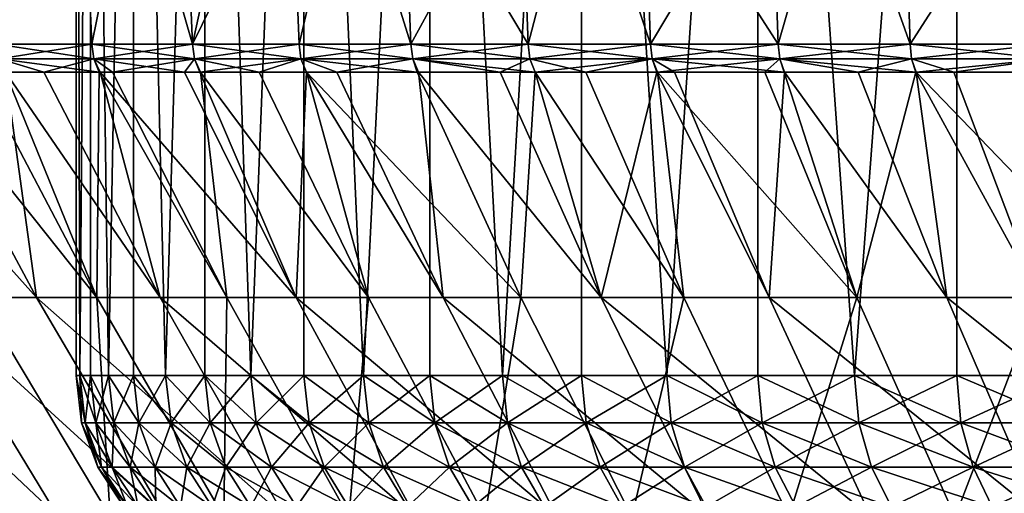
# Model space of a CAD drawing. Units: metres. Extents: x -0.059 to 0.059, y -0.089 to -0.037.
# Drawn here: x -0.017 to -0.012, y -0.068 to -0.066 of the extents above; entities that cross this region are included whole.
import ezdxf

# ---------------------------------------------------------------- set-up
doc = ezdxf.new("R2010")
doc.units = ezdxf.units.M
doc.layers.add('Object', color=9, linetype='CONTINUOUS')

msp = doc.modelspace()

# ---------------------------------------------------------------- linework, layer by layer
at = {"layer": 'Object'}
for points in [[(-0.0165, -0.061, 0.004), (-0.016482, -0.067636, 0.003238), (-0.01643, -0.061, 0.002478)], [(-0.01643, -0.061, 0.005522), (-0.016482, -0.067636, 0.004762), (-0.0165, -0.061, 0.004)], [(-0.0165, -0.061, 0.004), (-0.016482, -0.067636, 0.004762), (-0.0165, -0.067636, 0.004)], [(-0.0165, -0.061, 0.004), (-0.0165, -0.067636, 0.004), (-0.016482, -0.067636, 0.003238)], [(-0.01643, -0.061, 0.002478), (-0.016482, -0.067636, 0.003238), (-0.01643, -0.067636, 0.002478)], [(-0.01643, -0.061, 0.005522), (-0.01643, -0.067636, 0.005522), (-0.016482, -0.067636, 0.004762)], [(-0.01643, -0.061, 0.002478), (-0.016342, -0.067636, 0.00172), (-0.016219, -0.061, 0.000968)], [(-0.01643, -0.061, 0.002478), (-0.01643, -0.067636, 0.002478), (-0.016342, -0.067636, 0.00172)], [(-0.016219, -0.061, 0.007032), (-0.016342, -0.067636, 0.00628), (-0.01643, -0.061, 0.005522)], [(-0.01643, -0.061, 0.005522), (-0.016342, -0.067636, 0.00628), (-0.01643, -0.067636, 0.005522)], [(-0.016219, -0.061, 0.000968), (-0.016342, -0.067636, 0.00172), (-0.016219, -0.067636, 0.000968)], [(-0.016219, -0.061, 0.007032), (-0.016219, -0.067636, 0.007032), (-0.016342, -0.067636, 0.00628)], [(-0.016219, -0.061, 0.000968), (-0.016062, -0.067636, 0.000222), (-0.01587, -0.061, -0.000515)], [(-0.016219, -0.061, 0.000968), (-0.016219, -0.067636, 0.000968), (-0.016062, -0.067636, 0.000222)], [(-0.01587, -0.061, 0.008515), (-0.016062, -0.067636, 0.007778), (-0.016219, -0.061, 0.007032)], [(-0.016219, -0.061, 0.007032), (-0.016062, -0.067636, 0.007778), (-0.016219, -0.067636, 0.007032)], [(-0.01587, -0.061, -0.000515), (-0.016062, -0.067636, 0.000222), (-0.01587, -0.067636, -0.000515)], [(-0.01587, -0.061, 0.008515), (-0.01587, -0.067636, 0.008515), (-0.016062, -0.067636, 0.007778)], [(-0.01587, -0.061, -0.000515), (-0.015645, -0.067636, -0.001244), (-0.015386, -0.061, -0.00196)], [(-0.01587, -0.061, -0.000515), (-0.01587, -0.067636, -0.000515), (-0.015645, -0.067636, -0.001244)], [(-0.015386, -0.061, 0.00996), (-0.015645, -0.067636, 0.009244), (-0.01587, -0.061, 0.008515)], [(-0.01587, -0.061, 0.008515), (-0.015645, -0.067636, 0.009244), (-0.01587, -0.067636, 0.008515)], [(-0.015386, -0.061, -0.00196), (-0.015645, -0.067636, -0.001244), (-0.015386, -0.067636, -0.00196)], [(-0.015386, -0.061, 0.00996), (-0.015386, -0.067636, 0.00996), (-0.015645, -0.067636, 0.009244)], [(-0.015386, -0.061, -0.00196), (-0.015094, -0.067636, -0.002665), (-0.01477, -0.061, -0.003355)], [(-0.015386, -0.061, -0.00196), (-0.015386, -0.067636, -0.00196), (-0.015094, -0.067636, -0.002665)], [(-0.01477, -0.061, 0.011355), (-0.015094, -0.067636, 0.010665), (-0.015386, -0.061, 0.00996)], [(-0.015386, -0.061, 0.00996), (-0.015094, -0.067636, 0.010665), (-0.015386, -0.067636, 0.00996)], [(-0.01477, -0.061, -0.003355), (-0.015094, -0.067636, -0.002665), (-0.01477, -0.067636, -0.003355)], [(-0.01477, -0.061, 0.011355), (-0.01477, -0.067636, 0.011355), (-0.015094, -0.067636, 0.010665)], [(-0.01477, -0.061, -0.003355), (-0.014415, -0.067636, -0.004029), (-0.014029, -0.061, -0.004686)], [(-0.01477, -0.061, -0.003355), (-0.01477, -0.067636, -0.003355), (-0.014415, -0.067636, -0.004029)], [(-0.014029, -0.061, 0.012686), (-0.014415, -0.067636, 0.012029), (-0.01477, -0.061, 0.011355)], [(-0.01477, -0.061, 0.011355), (-0.014415, -0.067636, 0.012029), (-0.01477, -0.067636, 0.011355)], [(-0.014029, -0.061, -0.004686), (-0.014415, -0.067636, -0.004029), (-0.014029, -0.067636, -0.004686)], [(-0.014029, -0.061, 0.012686), (-0.014029, -0.067636, 0.012686), (-0.014415, -0.067636, 0.012029)], [(-0.014029, -0.061, -0.004686), (-0.013612, -0.067636, -0.005325), (-0.013167, -0.061, -0.005943)], [(-0.014029, -0.061, -0.004686), (-0.014029, -0.067636, -0.004686), (-0.013612, -0.067636, -0.005325)], [(-0.013167, -0.061, 0.013943), (-0.013612, -0.067636, 0.013325), (-0.014029, -0.061, 0.012686)], [(-0.014029, -0.061, 0.012686), (-0.013612, -0.067636, 0.013325), (-0.014029, -0.067636, 0.012686)], [(-0.013167, -0.061, -0.005943), (-0.013612, -0.067636, -0.005325), (-0.013167, -0.067636, -0.005943)], [(-0.013167, -0.061, 0.013943), (-0.013167, -0.067636, 0.013943), (-0.013612, -0.067636, 0.013325)], [(-0.013167, -0.061, -0.005943), (-0.012694, -0.067636, -0.006541), (-0.012194, -0.061, -0.007116)], [(-0.013167, -0.061, -0.005943), (-0.013167, -0.067636, -0.005943), (-0.012694, -0.067636, -0.006541)], [(-0.012194, -0.061, 0.015116), (-0.012694, -0.067636, 0.014541), (-0.013167, -0.061, 0.013943)], [(-0.013167, -0.061, 0.013943), (-0.012694, -0.067636, 0.014541), (-0.013167, -0.067636, 0.013943)], [(-0.012194, -0.061, -0.007116), (-0.012694, -0.067636, -0.006541), (-0.012194, -0.067636, -0.007116)], [(-0.012194, -0.061, 0.015116), (-0.012194, -0.067636, 0.015116), (-0.012694, -0.067636, 0.014541)], [(-0.012194, -0.061, -0.007116), (-0.011667, -0.067636, -0.007667), (-0.011116, -0.061, -0.008194)], [(-0.012194, -0.061, -0.007116), (-0.012194, -0.067636, -0.007116), (-0.011667, -0.067636, -0.007667)], [(-0.011116, -0.061, 0.016194), (-0.011667, -0.067636, 0.015667), (-0.012194, -0.061, 0.015116)], [(-0.012194, -0.061, 0.015116), (-0.011667, -0.067636, 0.015667), (-0.012194, -0.067636, 0.015116)], [(-0.016887, -0.066016, -0.006717), (-0.017412, -0.064, -0.006053), (-0.01651, -0.064, -0.007475)], [(-0.016015, -0.064, 0.016156), (-0.016976, -0.064, 0.014773), (-0.016887, -0.066016, 0.014717)], [(-0.016887, -0.066016, 0.014717), (-0.016423, -0.066016, 0.015414), (-0.016015, -0.064, 0.016156)], [(-0.016887, -0.066016, -0.006717), (-0.01651, -0.064, -0.007475), (-0.016423, -0.066016, -0.007414)], [(-0.016423, -0.066016, -0.007414), (-0.01651, -0.064, -0.007475), (-0.015931, -0.066016, -0.008092)], [(-0.015931, -0.066016, -0.008092), (-0.01651, -0.064, -0.007475), (-0.015492, -0.064, -0.008816)], [(-0.016015, -0.064, 0.016156), (-0.016423, -0.066016, 0.015414), (-0.015931, -0.066016, 0.016092)], [(-0.016015, -0.064, 0.016156), (-0.015931, -0.066016, 0.016092), (-0.014941, -0.064, 0.017453)], [(-0.014941, -0.064, 0.017453), (-0.015931, -0.066016, 0.016092), (-0.01541, -0.066016, 0.016748)], [(-0.015931, -0.066016, -0.008092), (-0.015492, -0.064, -0.008816), (-0.01541, -0.066016, -0.008748)], [(-0.014365, -0.064, -0.010067), (-0.014289, -0.066016, -0.009993), (-0.015492, -0.064, -0.008816)], [(-0.015492, -0.064, -0.008816), (-0.014289, -0.066016, -0.009993), (-0.014863, -0.066016, -0.009383)], [(-0.015492, -0.064, -0.008816), (-0.014863, -0.066016, -0.009383), (-0.01541, -0.066016, -0.008748)], [(-0.014941, -0.064, 0.017453), (-0.01541, -0.066016, 0.016748), (-0.014863, -0.066016, 0.017383)], [(-0.013763, -0.064, 0.018656), (-0.014941, -0.064, 0.017453), (-0.014863, -0.066016, 0.017383)], [(-0.014863, -0.066016, 0.017383), (-0.014289, -0.066016, 0.017993), (-0.013763, -0.064, 0.018656)], [(-0.013137, -0.064, -0.01122), (-0.013068, -0.066016, -0.01114), (-0.014365, -0.064, -0.010067)], [(-0.014365, -0.064, -0.010067), (-0.013068, -0.066016, -0.01114), (-0.013691, -0.066016, -0.010579)], [(-0.014365, -0.064, -0.010067), (-0.013691, -0.066016, -0.010579), (-0.014289, -0.066016, -0.009993)], [(-0.013763, -0.064, 0.018656), (-0.014289, -0.066016, 0.017993), (-0.013691, -0.066016, 0.018579)], [(-0.013763, -0.064, 0.018656), (-0.013691, -0.066016, 0.018579), (-0.012489, -0.064, 0.019757)], [(-0.012489, -0.064, 0.019757), (-0.013691, -0.066016, 0.018579), (-0.013068, -0.066016, 0.01914)], [(-0.013137, -0.064, -0.01122), (-0.011818, -0.064, -0.012266), (-0.011756, -0.066016, -0.01218)], [(-0.011756, -0.066016, -0.01218), (-0.012423, -0.066016, -0.011674), (-0.013137, -0.064, -0.01122)], [(-0.013137, -0.064, -0.01122), (-0.012423, -0.066016, -0.011674), (-0.013068, -0.066016, -0.01114)], [(-0.012489, -0.064, 0.019757), (-0.013068, -0.066016, 0.01914), (-0.012423, -0.066016, 0.019674)], [(-0.011126, -0.064, 0.020746), (-0.012489, -0.064, 0.019757), (-0.012423, -0.066016, 0.019674)], [(-0.012423, -0.066016, 0.019674), (-0.011756, -0.066016, 0.02018), (-0.011126, -0.064, 0.020746)], [(-0.016413, -0.066087, 0.015407), (-0.016423, -0.066016, 0.015414), (-0.016887, -0.066016, 0.014717)], [(-0.016413, -0.066087, 0.015407), (-0.016887, -0.066016, 0.014717), (-0.016876, -0.066087, 0.01471)], [(-0.016876, -0.066087, -0.00671), (-0.016887, -0.066016, -0.006717), (-0.016423, -0.066016, -0.007414)], [(-0.016876, -0.066087, -0.00671), (-0.016423, -0.066016, -0.007414), (-0.016413, -0.066087, -0.007407)], [(-0.015921, -0.066087, 0.016085), (-0.015931, -0.066016, 0.016092), (-0.016423, -0.066016, 0.015414)], [(-0.015921, -0.066087, 0.016085), (-0.016423, -0.066016, 0.015414), (-0.016413, -0.066087, 0.015407)], [(-0.016413, -0.066087, -0.007407), (-0.016423, -0.066016, -0.007414), (-0.015931, -0.066016, -0.008092)], [(-0.016413, -0.066087, -0.007407), (-0.015931, -0.066016, -0.008092), (-0.015921, -0.066087, -0.008085)], [(-0.015401, -0.066087, 0.016741), (-0.01541, -0.066016, 0.016748), (-0.015931, -0.066016, 0.016092)], [(-0.015401, -0.066087, 0.016741), (-0.015931, -0.066016, 0.016092), (-0.015921, -0.066087, 0.016085)], [(-0.015921, -0.066087, -0.008085), (-0.015931, -0.066016, -0.008092), (-0.01541, -0.066016, -0.008748)], [(-0.015921, -0.066087, -0.008085), (-0.01541, -0.066016, -0.008748), (-0.015401, -0.066087, -0.008741)], [(-0.014854, -0.066087, 0.017374), (-0.014863, -0.066016, 0.017383), (-0.01541, -0.066016, 0.016748)], [(-0.014854, -0.066087, 0.017374), (-0.01541, -0.066016, 0.016748), (-0.015401, -0.066087, 0.016741)], [(-0.015401, -0.066087, -0.008741), (-0.01541, -0.066016, -0.008748), (-0.014863, -0.066016, -0.009383)], [(-0.015401, -0.066087, -0.008741), (-0.014863, -0.066016, -0.009383), (-0.014854, -0.066087, -0.009374)], [(-0.014281, -0.066087, 0.017985), (-0.014289, -0.066016, 0.017993), (-0.014863, -0.066016, 0.017383)], [(-0.014281, -0.066087, 0.017985), (-0.014863, -0.066016, 0.017383), (-0.014854, -0.066087, 0.017374)], [(-0.014854, -0.066087, -0.009374), (-0.014863, -0.066016, -0.009383), (-0.014289, -0.066016, -0.009993)], [(-0.014854, -0.066087, -0.009374), (-0.014289, -0.066016, -0.009993), (-0.014281, -0.066087, -0.009985)], [(-0.013683, -0.066087, 0.01857), (-0.013691, -0.066016, 0.018579), (-0.014289, -0.066016, 0.017993)], [(-0.013683, -0.066087, 0.01857), (-0.014289, -0.066016, 0.017993), (-0.014281, -0.066087, 0.017985)], [(-0.014281, -0.066087, -0.009985), (-0.014289, -0.066016, -0.009993), (-0.013691, -0.066016, -0.010579)], [(-0.014281, -0.066087, -0.009985), (-0.013691, -0.066016, -0.010579), (-0.013683, -0.066087, -0.01057)], [(-0.01306, -0.066087, 0.019131), (-0.013068, -0.066016, 0.01914), (-0.013691, -0.066016, 0.018579)], [(-0.01306, -0.066087, 0.019131), (-0.013691, -0.066016, 0.018579), (-0.013683, -0.066087, 0.01857)], [(-0.013683, -0.066087, -0.01057), (-0.013691, -0.066016, -0.010579), (-0.013068, -0.066016, -0.01114)], [(-0.013683, -0.066087, -0.01057), (-0.013068, -0.066016, -0.01114), (-0.01306, -0.066087, -0.011131)], [(-0.012415, -0.066087, 0.019664), (-0.012423, -0.066016, 0.019674), (-0.013068, -0.066016, 0.01914)], [(-0.012415, -0.066087, 0.019664), (-0.013068, -0.066016, 0.01914), (-0.01306, -0.066087, 0.019131)], [(-0.01306, -0.066087, -0.011131), (-0.013068, -0.066016, -0.01114), (-0.012423, -0.066016, -0.011674)], [(-0.01306, -0.066087, -0.011131), (-0.012423, -0.066016, -0.011674), (-0.012415, -0.066087, -0.011664)], [(-0.011748, -0.066087, 0.02017), (-0.011756, -0.066016, 0.02018), (-0.012423, -0.066016, 0.019674)], [(-0.011748, -0.066087, 0.02017), (-0.012423, -0.066016, 0.019674), (-0.012415, -0.066087, 0.019664)], [(-0.012415, -0.066087, -0.011664), (-0.012423, -0.066016, -0.011674), (-0.011756, -0.066016, -0.01218)], [(-0.012415, -0.066087, -0.011664), (-0.011756, -0.066016, -0.01218), (-0.011748, -0.066087, -0.01217)], [(-0.016387, -0.066152, 0.015389), (-0.016413, -0.066087, 0.015407), (-0.016876, -0.066087, 0.01471)], [(-0.016387, -0.066152, 0.015389), (-0.016876, -0.066087, 0.01471), (-0.016847, -0.066152, 0.014691)], [(-0.016413, -0.066087, -0.007407), (-0.016657, -0.066152, -0.006995), (-0.016876, -0.066087, -0.00671)], [(-0.016876, -0.066087, -0.00671), (-0.016657, -0.066152, -0.006995), (-0.016845, -0.066152, -0.006691)], [(-0.016413, -0.066087, -0.007407), (-0.016382, -0.066152, -0.007386), (-0.016657, -0.066152, -0.006995)], [(-0.016321, -0.066152, 0.015489), (-0.015921, -0.066087, 0.016085), (-0.016413, -0.066087, 0.015407)], [(-0.016321, -0.066152, 0.015489), (-0.016413, -0.066087, 0.015407), (-0.016387, -0.066152, 0.015389)], [(-0.015921, -0.066087, -0.008085), (-0.01597, -0.066152, -0.007972), (-0.016413, -0.066087, -0.007407)], [(-0.016413, -0.066087, -0.007407), (-0.01597, -0.066152, -0.007972), (-0.016382, -0.066152, -0.007386)], [(-0.015891, -0.066152, 0.016062), (-0.015921, -0.066087, 0.016085), (-0.016321, -0.066152, 0.015489)], [(-0.015921, -0.066087, -0.008085), (-0.015895, -0.066152, -0.008065), (-0.01597, -0.066152, -0.007972)], [(-0.015604, -0.066152, 0.016444), (-0.015401, -0.066087, 0.016741), (-0.015921, -0.066087, 0.016085)], [(-0.015604, -0.066152, 0.016444), (-0.015921, -0.066087, 0.016085), (-0.015891, -0.066152, 0.016062)], [(-0.015401, -0.066087, -0.008741), (-0.015895, -0.066152, -0.008065), (-0.015921, -0.066087, -0.008085)], [(-0.015401, -0.066087, -0.008741), (-0.015374, -0.066152, -0.008719), (-0.015895, -0.066152, -0.008065)], [(-0.015373, -0.066152, 0.016717), (-0.015401, -0.066087, 0.016741), (-0.015604, -0.066152, 0.016444)], [(-0.014832, -0.066152, 0.017355), (-0.014854, -0.066087, 0.017374), (-0.015401, -0.066087, 0.016741)], [(-0.014832, -0.066152, 0.017355), (-0.015401, -0.066087, 0.016741), (-0.015373, -0.066152, 0.016717)], [(-0.014854, -0.066087, -0.009374), (-0.015225, -0.066152, -0.008905), (-0.015401, -0.066087, -0.008741)], [(-0.015401, -0.066087, -0.008741), (-0.015225, -0.066152, -0.008905), (-0.015374, -0.066152, -0.008719)], [(-0.014854, -0.066087, -0.009374), (-0.014826, -0.066152, -0.009349), (-0.015225, -0.066152, -0.008905)], [(-0.014255, -0.066152, 0.017959), (-0.014281, -0.066087, 0.017985), (-0.014854, -0.066087, 0.017374)], [(-0.014255, -0.066152, 0.017959), (-0.014854, -0.066087, 0.017374), (-0.014832, -0.066152, 0.017355)], [(-0.014281, -0.066087, -0.009985), (-0.014426, -0.066152, -0.009793), (-0.014854, -0.066087, -0.009374)], [(-0.014854, -0.066087, -0.009374), (-0.014426, -0.066152, -0.009793), (-0.014826, -0.066152, -0.009349)], [(-0.014281, -0.066087, -0.009985), (-0.014256, -0.066152, -0.00996), (-0.014426, -0.066152, -0.009793)], [(-0.014007, -0.066152, 0.018218), (-0.013683, -0.066087, 0.01857), (-0.014281, -0.066087, 0.017985)], [(-0.014007, -0.066152, 0.018218), (-0.014281, -0.066087, 0.017985), (-0.014255, -0.066152, 0.017959)], [(-0.013683, -0.066087, -0.01057), (-0.014256, -0.066152, -0.00996), (-0.014281, -0.066087, -0.009985)], [(-0.013683, -0.066087, -0.01057), (-0.013661, -0.066152, -0.010547), (-0.014256, -0.066152, -0.00996)], [(-0.013657, -0.066152, 0.018543), (-0.013683, -0.066087, 0.01857), (-0.014007, -0.066152, 0.018218)], [(-0.013657, -0.066152, 0.018543), (-0.01306, -0.066087, 0.019131), (-0.013683, -0.066087, 0.01857)], [(-0.013575, -0.066152, -0.010631), (-0.013661, -0.066152, -0.010547), (-0.013683, -0.066087, -0.01057)], [(-0.013575, -0.066152, -0.010631), (-0.013683, -0.066087, -0.01057), (-0.013036, -0.066152, -0.011102)], [(-0.013036, -0.066152, -0.011102), (-0.013683, -0.066087, -0.01057), (-0.01306, -0.066087, -0.011131)], [(-0.013132, -0.066152, 0.01903), (-0.01306, -0.066087, 0.019131), (-0.013657, -0.066152, 0.018543)], [(-0.013132, -0.066152, 0.01903), (-0.013039, -0.066152, 0.019106), (-0.01306, -0.066087, 0.019131)], [(-0.01306, -0.066087, 0.019131), (-0.013039, -0.066152, 0.019106), (-0.012394, -0.066152, 0.019637)], [(-0.01306, -0.066087, 0.019131), (-0.012394, -0.066152, 0.019637), (-0.012415, -0.066087, 0.019664)], [(-0.013036, -0.066152, -0.011102), (-0.01306, -0.066087, -0.011131), (-0.012676, -0.066152, -0.011417)], [(-0.012676, -0.066152, -0.011417), (-0.01306, -0.066087, -0.011131), (-0.012415, -0.066087, -0.011664)], [(-0.012676, -0.066152, -0.011417), (-0.012415, -0.066087, -0.011664), (-0.012393, -0.066152, -0.011636)], [(-0.012415, -0.066087, 0.019664), (-0.012394, -0.066152, 0.019637), (-0.012209, -0.066152, 0.019789)], [(-0.012415, -0.066087, 0.019664), (-0.012209, -0.066152, 0.019789), (-0.011748, -0.066087, 0.02017)], [(-0.012393, -0.066152, -0.011636), (-0.012415, -0.066087, -0.011664), (-0.011748, -0.066087, -0.01217)], [(-0.012393, -0.066152, -0.011636), (-0.011748, -0.066087, -0.01217), (-0.011732, -0.066152, -0.012147)], [(-0.011748, -0.066087, 0.02017), (-0.012209, -0.066152, 0.019789), (-0.011726, -0.066152, 0.02014)], [(-0.017681, -0.066152, -0.005243), (-0.017285, -0.066152, -0.005979), (-0.016694, -0.067255, -0.005638)], [(-0.017681, -0.066152, -0.005243), (-0.016694, -0.067255, -0.005638), (-0.01724, -0.067255, -0.004623)], [(-0.016694, -0.067255, -0.005638), (-0.017285, -0.066152, -0.005979), (-0.016845, -0.066152, -0.006691)], [(-0.016398, -0.067255, 0.014133), (-0.016979, -0.066152, 0.014492), (-0.017277, -0.066152, 0.013975)], [(-0.017277, -0.066152, 0.013975), (-0.016975, -0.067255, 0.013135), (-0.016398, -0.067255, 0.014133)], [(-0.016398, -0.067255, 0.014133), (-0.016847, -0.066152, 0.014691), (-0.016979, -0.066152, 0.014492)], [(-0.016387, -0.066152, 0.015389), (-0.016847, -0.066152, 0.014691), (-0.016398, -0.067255, 0.014133)], [(-0.016845, -0.066152, -0.006691), (-0.016657, -0.066152, -0.006995), (-0.016088, -0.067255, -0.006619)], [(-0.016845, -0.066152, -0.006691), (-0.016088, -0.067255, -0.006619), (-0.016694, -0.067255, -0.005638)], [(-0.016088, -0.067255, -0.006619), (-0.016657, -0.066152, -0.006995), (-0.016382, -0.066152, -0.007386)], [(-0.016387, -0.066152, 0.015389), (-0.016398, -0.067255, 0.014133), (-0.015763, -0.067255, 0.015096)], [(-0.015763, -0.067255, 0.015096), (-0.016321, -0.066152, 0.015489), (-0.016387, -0.066152, 0.015389)], [(-0.016382, -0.066152, -0.007386), (-0.01597, -0.066152, -0.007972), (-0.015424, -0.067255, -0.007562)], [(-0.016382, -0.066152, -0.007386), (-0.015424, -0.067255, -0.007562), (-0.016088, -0.067255, -0.006619)], [(-0.015891, -0.066152, 0.016062), (-0.016321, -0.066152, 0.015489), (-0.015763, -0.067255, 0.015096)], [(-0.015424, -0.067255, -0.007562), (-0.01597, -0.066152, -0.007972), (-0.015895, -0.066152, -0.008065)], [(-0.015424, -0.067255, -0.007562), (-0.015895, -0.066152, -0.008065), (-0.015374, -0.066152, -0.008719)], [(-0.015071, -0.067255, 0.016019), (-0.015604, -0.066152, 0.016444), (-0.015891, -0.066152, 0.016062)], [(-0.015891, -0.066152, 0.016062), (-0.015763, -0.067255, 0.015096), (-0.015071, -0.067255, 0.016019)], [(-0.015373, -0.066152, 0.016717), (-0.015604, -0.066152, 0.016444), (-0.015071, -0.067255, 0.016019)], [(-0.015374, -0.066152, -0.008719), (-0.014705, -0.067255, -0.008464), (-0.015424, -0.067255, -0.007562)], [(-0.015374, -0.066152, -0.008719), (-0.015225, -0.066152, -0.008905), (-0.014705, -0.067255, -0.008464)], [(-0.014325, -0.067255, 0.016898), (-0.014832, -0.066152, 0.017355), (-0.015373, -0.066152, 0.016717)], [(-0.015373, -0.066152, 0.016717), (-0.015071, -0.067255, 0.016019), (-0.014325, -0.067255, 0.016898)], [(-0.014705, -0.067255, -0.008464), (-0.015225, -0.066152, -0.008905), (-0.014826, -0.066152, -0.009349)], [(-0.014255, -0.066152, 0.017959), (-0.014832, -0.066152, 0.017355), (-0.014325, -0.067255, 0.016898)], [(-0.014826, -0.066152, -0.009349), (-0.014426, -0.066152, -0.009793), (-0.013933, -0.067255, -0.009321)], [(-0.014826, -0.066152, -0.009349), (-0.013933, -0.067255, -0.009321), (-0.014705, -0.067255, -0.008464)], [(-0.013933, -0.067255, -0.009321), (-0.014426, -0.066152, -0.009793), (-0.014256, -0.066152, -0.00996)], [(-0.014255, -0.066152, 0.017959), (-0.014325, -0.067255, 0.016898), (-0.013528, -0.067255, 0.017732)], [(-0.013933, -0.067255, -0.009321), (-0.014256, -0.066152, -0.00996), (-0.013661, -0.066152, -0.010547)], [(-0.013528, -0.067255, 0.017732), (-0.014007, -0.066152, 0.018218), (-0.014255, -0.066152, 0.017959)], [(-0.013657, -0.066152, 0.018543), (-0.014007, -0.066152, 0.018218), (-0.013528, -0.067255, 0.017732)], [(-0.013661, -0.066152, -0.010547), (-0.013111, -0.067255, -0.010131), (-0.013933, -0.067255, -0.009321)], [(-0.013661, -0.066152, -0.010547), (-0.013575, -0.066152, -0.010631), (-0.013111, -0.067255, -0.010131)], [(-0.012683, -0.067255, 0.018517), (-0.013132, -0.066152, 0.01903), (-0.013657, -0.066152, 0.018543)], [(-0.013657, -0.066152, 0.018543), (-0.013528, -0.067255, 0.017732), (-0.012683, -0.067255, 0.018517)], [(-0.013111, -0.067255, -0.010131), (-0.013575, -0.066152, -0.010631), (-0.013036, -0.066152, -0.011102)], [(-0.012683, -0.067255, 0.018517), (-0.013039, -0.066152, 0.019106), (-0.013132, -0.066152, 0.01903)], [(-0.013036, -0.066152, -0.011102), (-0.012243, -0.067255, -0.010889), (-0.013111, -0.067255, -0.010131)], [(-0.012394, -0.066152, 0.019637), (-0.013039, -0.066152, 0.019106), (-0.012683, -0.067255, 0.018517)], [(-0.013036, -0.066152, -0.011102), (-0.012676, -0.066152, -0.011417), (-0.012243, -0.067255, -0.010889)], [(-0.012394, -0.066152, 0.019637), (-0.012683, -0.067255, 0.018517), (-0.011792, -0.067255, 0.019249)], [(-0.012243, -0.067255, -0.010889), (-0.012676, -0.066152, -0.011417), (-0.012393, -0.066152, -0.011636)], [(-0.011792, -0.067255, 0.019249), (-0.012209, -0.066152, 0.019789), (-0.012394, -0.066152, 0.019637)], [(-0.012393, -0.066152, -0.011636), (-0.011732, -0.066152, -0.012147), (-0.01133, -0.067255, -0.011595)], [(-0.012393, -0.066152, -0.011636), (-0.01133, -0.067255, -0.011595), (-0.012243, -0.067255, -0.010889)], [(-0.011726, -0.066152, 0.02014), (-0.012209, -0.066152, 0.019789), (-0.011792, -0.067255, 0.019249)], [(-0.017725, -0.067255, -0.003576), (-0.01724, -0.067255, -0.004623), (-0.016588, -0.068327, -0.004296)], [(-0.017725, -0.067255, -0.003576), (-0.016588, -0.068327, -0.004296), (-0.017055, -0.068327, -0.003289)], [(-0.01724, -0.067255, -0.004623), (-0.016694, -0.067255, -0.005638), (-0.016062, -0.068327, -0.005274)], [(-0.01724, -0.067255, -0.004623), (-0.016062, -0.068327, -0.005274), (-0.016588, -0.068327, -0.004296)], [(-0.016398, -0.067255, 0.014133), (-0.016975, -0.067255, 0.013135), (-0.016333, -0.068327, 0.012789)], [(-0.016975, -0.067255, 0.013135), (-0.016829, -0.068327, 0.011796), (-0.016333, -0.068327, 0.012789)], [(-0.016694, -0.067255, -0.005638), (-0.016088, -0.067255, -0.006619), (-0.015479, -0.068327, -0.006218)], [(-0.016694, -0.067255, -0.005638), (-0.015479, -0.068327, -0.006218), (-0.016062, -0.068327, -0.005274)], [(-0.015763, -0.067255, 0.015096), (-0.016398, -0.067255, 0.014133), (-0.015778, -0.068327, 0.01375)], [(-0.016398, -0.067255, 0.014133), (-0.016333, -0.068327, 0.012789), (-0.015778, -0.068327, 0.01375)], [(-0.016088, -0.067255, -0.006619), (-0.015424, -0.067255, -0.007562), (-0.01484, -0.068327, -0.007125)], [(-0.016088, -0.067255, -0.006619), (-0.01484, -0.068327, -0.007125), (-0.015479, -0.068327, -0.006218)], [(-0.015763, -0.067255, 0.015096), (-0.015778, -0.068327, 0.01375), (-0.015166, -0.068327, 0.014676)], [(-0.015071, -0.067255, 0.016019), (-0.015763, -0.067255, 0.015096), (-0.015166, -0.068327, 0.014676)], [(-0.015424, -0.067255, -0.007562), (-0.014705, -0.067255, -0.008464), (-0.014148, -0.068327, -0.007993)], [(-0.015424, -0.067255, -0.007562), (-0.014148, -0.068327, -0.007993), (-0.01484, -0.068327, -0.007125)], [(-0.015071, -0.067255, 0.016019), (-0.015166, -0.068327, 0.014676), (-0.014501, -0.068327, 0.015564)], [(-0.014325, -0.067255, 0.016898), (-0.015071, -0.067255, 0.016019), (-0.014501, -0.068327, 0.015564)], [(-0.014705, -0.067255, -0.008464), (-0.013933, -0.067255, -0.009321), (-0.013406, -0.068327, -0.008817)], [(-0.014705, -0.067255, -0.008464), (-0.013406, -0.068327, -0.008817), (-0.014148, -0.068327, -0.007993)], [(-0.014325, -0.067255, 0.016898), (-0.014501, -0.068327, 0.015564), (-0.013783, -0.068327, 0.01641)], [(-0.013528, -0.067255, 0.017732), (-0.014325, -0.067255, 0.016898), (-0.013783, -0.068327, 0.01641)], [(-0.013933, -0.067255, -0.009321), (-0.013111, -0.067255, -0.010131), (-0.012615, -0.068327, -0.009596)], [(-0.013933, -0.067255, -0.009321), (-0.012615, -0.068327, -0.009596), (-0.013406, -0.068327, -0.008817)], [(-0.013528, -0.067255, 0.017732), (-0.013783, -0.068327, 0.01641), (-0.013016, -0.068327, 0.017213)], [(-0.012683, -0.067255, 0.018517), (-0.013528, -0.067255, 0.017732), (-0.013016, -0.068327, 0.017213)], [(-0.013111, -0.067255, -0.010131), (-0.012243, -0.067255, -0.010889), (-0.01178, -0.068327, -0.010326)], [(-0.013111, -0.067255, -0.010131), (-0.01178, -0.068327, -0.010326), (-0.012615, -0.068327, -0.009596)], [(-0.012683, -0.067255, 0.018517), (-0.013016, -0.068327, 0.017213), (-0.012203, -0.068327, 0.017967)], [(-0.011792, -0.067255, 0.019249), (-0.012683, -0.067255, 0.018517), (-0.012203, -0.068327, 0.017967)], [(-0.012243, -0.067255, -0.010889), (-0.01133, -0.067255, -0.011595), (-0.010902, -0.068327, -0.011005)], [(-0.012243, -0.067255, -0.010889), (-0.010902, -0.068327, -0.011005), (-0.01178, -0.068327, -0.010326)], [(-0.011792, -0.067255, 0.019249), (-0.012203, -0.068327, 0.017967), (-0.011346, -0.068327, 0.018672)], [(-0.016455, -0.067867, 0.003239), (-0.016482, -0.067636, 0.003238), (-0.0165, -0.067636, 0.004)], [(-0.016455, -0.067867, 0.003239), (-0.0165, -0.067636, 0.004), (-0.016473, -0.067867, 0.004)], [(-0.016473, -0.067867, 0.004), (-0.0165, -0.067636, 0.004), (-0.016482, -0.067636, 0.004762)], [(-0.016403, -0.067867, 0.00248), (-0.01643, -0.067636, 0.002478), (-0.016482, -0.067636, 0.003238)], [(-0.016403, -0.067867, 0.00248), (-0.016482, -0.067636, 0.003238), (-0.016455, -0.067867, 0.003239)], [(-0.016473, -0.067867, 0.004), (-0.016482, -0.067636, 0.004762), (-0.016455, -0.067867, 0.004761)], [(-0.016455, -0.067867, 0.004761), (-0.016482, -0.067636, 0.004762), (-0.01643, -0.067636, 0.005522)], [(-0.016455, -0.067867, 0.004761), (-0.01643, -0.067636, 0.005522), (-0.016403, -0.067867, 0.00552)], [(-0.016315, -0.067867, 0.001724), (-0.016342, -0.067636, 0.00172), (-0.01643, -0.067636, 0.002478)], [(-0.016315, -0.067867, 0.001724), (-0.01643, -0.067636, 0.002478), (-0.016403, -0.067867, 0.00248)], [(-0.016403, -0.067867, 0.00552), (-0.01643, -0.067636, 0.005522), (-0.016342, -0.067636, 0.00628)], [(-0.016403, -0.067867, 0.00552), (-0.016342, -0.067636, 0.00628), (-0.016315, -0.067867, 0.006276)], [(-0.016193, -0.067867, 0.000973), (-0.016219, -0.067636, 0.000968), (-0.016342, -0.067636, 0.00172)], [(-0.016193, -0.067867, 0.000973), (-0.016342, -0.067636, 0.00172), (-0.016315, -0.067867, 0.001724)], [(-0.016315, -0.067867, 0.006276), (-0.016342, -0.067636, 0.00628), (-0.016219, -0.067636, 0.007032)], [(-0.016315, -0.067867, 0.006276), (-0.016219, -0.067636, 0.007032), (-0.016193, -0.067867, 0.007027)], [(-0.016035, -0.067867, 0.000228), (-0.016062, -0.067636, 0.000222), (-0.016219, -0.067636, 0.000968)], [(-0.016035, -0.067867, 0.000228), (-0.016219, -0.067636, 0.000968), (-0.016193, -0.067867, 0.000973)], [(-0.016193, -0.067867, 0.007027), (-0.016219, -0.067636, 0.007032), (-0.016062, -0.067636, 0.007778)], [(-0.016193, -0.067867, 0.007027), (-0.016062, -0.067636, 0.007778), (-0.016035, -0.067867, 0.007772)], [(-0.015844, -0.067867, -0.000508), (-0.01587, -0.067636, -0.000515), (-0.016062, -0.067636, 0.000222)], [(-0.015844, -0.067867, -0.000508), (-0.016062, -0.067636, 0.000222), (-0.016035, -0.067867, 0.000228)], [(-0.016035, -0.067867, 0.007772), (-0.016062, -0.067636, 0.007778), (-0.01587, -0.067636, 0.008515)], [(-0.016035, -0.067867, 0.007772), (-0.01587, -0.067636, 0.008515), (-0.015844, -0.067867, 0.008508)], [(-0.015619, -0.067867, -0.001235), (-0.015645, -0.067636, -0.001244), (-0.01587, -0.067636, -0.000515)], [(-0.015619, -0.067867, -0.001235), (-0.01587, -0.067636, -0.000515), (-0.015844, -0.067867, -0.000508)], [(-0.015844, -0.067867, 0.008508), (-0.01587, -0.067636, 0.008515), (-0.015645, -0.067636, 0.009244)], [(-0.015844, -0.067867, 0.008508), (-0.015645, -0.067636, 0.009244), (-0.015619, -0.067867, 0.009235)], [(-0.015361, -0.067867, -0.001951), (-0.015386, -0.067636, -0.00196), (-0.015645, -0.067636, -0.001244)], [(-0.015361, -0.067867, -0.001951), (-0.015645, -0.067636, -0.001244), (-0.015619, -0.067867, -0.001235)], [(-0.015619, -0.067867, 0.009235), (-0.015645, -0.067636, 0.009244), (-0.015386, -0.067636, 0.00996)], [(-0.015619, -0.067867, 0.009235), (-0.015386, -0.067636, 0.00996), (-0.015361, -0.067867, 0.009951)], [(-0.015069, -0.067867, -0.002654), (-0.015094, -0.067636, -0.002665), (-0.015386, -0.067636, -0.00196)], [(-0.015069, -0.067867, -0.002654), (-0.015386, -0.067636, -0.00196), (-0.015361, -0.067867, -0.001951)], [(-0.015361, -0.067867, 0.009951), (-0.015386, -0.067636, 0.00996), (-0.015094, -0.067636, 0.010665)], [(-0.015361, -0.067867, 0.009951), (-0.015094, -0.067636, 0.010665), (-0.015069, -0.067867, 0.010654)], [(-0.014746, -0.067867, -0.003343), (-0.01477, -0.067636, -0.003355), (-0.015094, -0.067636, -0.002665)], [(-0.014746, -0.067867, -0.003343), (-0.015094, -0.067636, -0.002665), (-0.015069, -0.067867, -0.002654)], [(-0.015069, -0.067867, 0.010654), (-0.015094, -0.067636, 0.010665), (-0.01477, -0.067636, 0.011355)], [(-0.015069, -0.067867, 0.010654), (-0.01477, -0.067636, 0.011355), (-0.014746, -0.067867, 0.011343)], [(-0.014391, -0.067867, -0.004016), (-0.014415, -0.067636, -0.004029), (-0.01477, -0.067636, -0.003355)], [(-0.014391, -0.067867, -0.004016), (-0.01477, -0.067636, -0.003355), (-0.014746, -0.067867, -0.003343)], [(-0.014746, -0.067867, 0.011343), (-0.01477, -0.067636, 0.011355), (-0.014415, -0.067636, 0.012029)], [(-0.014746, -0.067867, 0.011343), (-0.014415, -0.067636, 0.012029), (-0.014391, -0.067867, 0.012016)], [(-0.014006, -0.067867, -0.004672), (-0.014029, -0.067636, -0.004686), (-0.014415, -0.067636, -0.004029)], [(-0.014006, -0.067867, -0.004672), (-0.014415, -0.067636, -0.004029), (-0.014391, -0.067867, -0.004016)], [(-0.014391, -0.067867, 0.012016), (-0.014415, -0.067636, 0.012029), (-0.014029, -0.067636, 0.012686)], [(-0.014391, -0.067867, 0.012016), (-0.014029, -0.067636, 0.012686), (-0.014006, -0.067867, 0.012672)], [(-0.01359, -0.067867, -0.00531), (-0.013612, -0.067636, -0.005325), (-0.014029, -0.067636, -0.004686)], [(-0.01359, -0.067867, -0.00531), (-0.014029, -0.067636, -0.004686), (-0.014006, -0.067867, -0.004672)], [(-0.014006, -0.067867, 0.012672), (-0.014029, -0.067636, 0.012686), (-0.013612, -0.067636, 0.013325)], [(-0.014006, -0.067867, 0.012672), (-0.013612, -0.067636, 0.013325), (-0.01359, -0.067867, 0.01331)], [(-0.013146, -0.067867, -0.005927), (-0.013167, -0.067636, -0.005943), (-0.013612, -0.067636, -0.005325)], [(-0.013146, -0.067867, -0.005927), (-0.013612, -0.067636, -0.005325), (-0.01359, -0.067867, -0.00531)], [(-0.01359, -0.067867, 0.01331), (-0.013612, -0.067636, 0.013325), (-0.013167, -0.067636, 0.013943)], [(-0.01359, -0.067867, 0.01331), (-0.013167, -0.067636, 0.013943), (-0.013146, -0.067867, 0.013927)], [(-0.012673, -0.067867, -0.006524), (-0.012694, -0.067636, -0.006541), (-0.013167, -0.067636, -0.005943)], [(-0.012673, -0.067867, -0.006524), (-0.013167, -0.067636, -0.005943), (-0.013146, -0.067867, -0.005927)], [(-0.013146, -0.067867, 0.013927), (-0.013167, -0.067636, 0.013943), (-0.012694, -0.067636, 0.014541)], [(-0.013146, -0.067867, 0.013927), (-0.012694, -0.067636, 0.014541), (-0.012673, -0.067867, 0.014524)], [(-0.012174, -0.067867, -0.007098), (-0.012194, -0.067636, -0.007116), (-0.012694, -0.067636, -0.006541)], [(-0.012174, -0.067867, -0.007098), (-0.012694, -0.067636, -0.006541), (-0.012673, -0.067867, -0.006524)], [(-0.012673, -0.067867, 0.014524), (-0.012694, -0.067636, 0.014541), (-0.012194, -0.067636, 0.015116)], [(-0.012673, -0.067867, 0.014524), (-0.012194, -0.067636, 0.015116), (-0.012174, -0.067867, 0.015098)], [(-0.011648, -0.067867, -0.007648), (-0.011667, -0.067636, -0.007667), (-0.012194, -0.067636, -0.007116)], [(-0.011648, -0.067867, -0.007648), (-0.012194, -0.067636, -0.007116), (-0.012174, -0.067867, -0.007098)], [(-0.012174, -0.067867, 0.015098), (-0.012194, -0.067636, 0.015116), (-0.011667, -0.067636, 0.015667)], [(-0.012174, -0.067867, 0.015098), (-0.011667, -0.067636, 0.015667), (-0.011648, -0.067867, 0.015648)], [(-0.016376, -0.068085, 0.003243), (-0.016455, -0.067867, 0.003239), (-0.016473, -0.067867, 0.004)], [(-0.016376, -0.068085, 0.003243), (-0.016473, -0.067867, 0.004), (-0.016394, -0.068085, 0.004)], [(-0.016394, -0.068085, 0.004), (-0.016473, -0.067867, 0.004), (-0.016455, -0.067867, 0.004761)], [(-0.016324, -0.068085, 0.002487), (-0.016403, -0.067867, 0.00248), (-0.016455, -0.067867, 0.003239)], [(-0.016324, -0.068085, 0.002487), (-0.016455, -0.067867, 0.003239), (-0.016376, -0.068085, 0.003243)], [(-0.016394, -0.068085, 0.004), (-0.016455, -0.067867, 0.004761), (-0.016376, -0.068085, 0.004757)], [(-0.016376, -0.068085, 0.004757), (-0.016455, -0.067867, 0.004761), (-0.016403, -0.067867, 0.00552)], [(-0.016236, -0.068085, 0.001735), (-0.016315, -0.067867, 0.001724), (-0.016403, -0.067867, 0.00248)], [(-0.016236, -0.068085, 0.001735), (-0.016403, -0.067867, 0.00248), (-0.016324, -0.068085, 0.002487)], [(-0.016376, -0.068085, 0.004757), (-0.016403, -0.067867, 0.00552), (-0.016324, -0.068085, 0.005513)], [(-0.016324, -0.068085, 0.005513), (-0.016403, -0.067867, 0.00552), (-0.016315, -0.067867, 0.006276)], [(-0.016324, -0.068085, 0.005513), (-0.016315, -0.067867, 0.006276), (-0.016236, -0.068085, 0.006265)], [(-0.016114, -0.068085, 0.000988), (-0.016193, -0.067867, 0.000973), (-0.016315, -0.067867, 0.001724)], [(-0.016114, -0.068085, 0.000988), (-0.016315, -0.067867, 0.001724), (-0.016236, -0.068085, 0.001735)], [(-0.016236, -0.068085, 0.006265), (-0.016315, -0.067867, 0.006276), (-0.016193, -0.067867, 0.007027)], [(-0.016236, -0.068085, 0.006265), (-0.016193, -0.067867, 0.007027), (-0.016114, -0.068085, 0.007012)], [(-0.015958, -0.068085, 0.000247), (-0.016035, -0.067867, 0.000228), (-0.016193, -0.067867, 0.000973)], [(-0.015958, -0.068085, 0.000247), (-0.016193, -0.067867, 0.000973), (-0.016114, -0.068085, 0.000988)], [(-0.016114, -0.068085, 0.007012), (-0.016193, -0.067867, 0.007027), (-0.016035, -0.067867, 0.007772)], [(-0.016114, -0.068085, 0.007012), (-0.016035, -0.067867, 0.007772), (-0.015958, -0.068085, 0.007753)], [(-0.015768, -0.068085, -0.000486), (-0.015844, -0.067867, -0.000508), (-0.016035, -0.067867, 0.000228)], [(-0.015768, -0.068085, -0.000486), (-0.016035, -0.067867, 0.000228), (-0.015958, -0.068085, 0.000247)], [(-0.015958, -0.068085, 0.007753), (-0.016035, -0.067867, 0.007772), (-0.015844, -0.067867, 0.008508)], [(-0.015958, -0.068085, 0.007753), (-0.015844, -0.067867, 0.008508), (-0.015768, -0.068085, 0.008486)], [(-0.015544, -0.068085, -0.00121), (-0.015619, -0.067867, -0.001235), (-0.015844, -0.067867, -0.000508)], [(-0.015544, -0.068085, -0.00121), (-0.015844, -0.067867, -0.000508), (-0.015768, -0.068085, -0.000486)], [(-0.015768, -0.068085, 0.008486), (-0.015844, -0.067867, 0.008508), (-0.015619, -0.067867, 0.009235)], [(-0.015768, -0.068085, 0.008486), (-0.015619, -0.067867, 0.009235), (-0.015544, -0.068085, 0.00921)], [(-0.015287, -0.068085, -0.001922), (-0.015361, -0.067867, -0.001951), (-0.015619, -0.067867, -0.001235)], [(-0.015287, -0.068085, -0.001922), (-0.015619, -0.067867, -0.001235), (-0.015544, -0.068085, -0.00121)], [(-0.015544, -0.068085, 0.00921), (-0.015619, -0.067867, 0.009235), (-0.015361, -0.067867, 0.009951)], [(-0.015544, -0.068085, 0.00921), (-0.015361, -0.067867, 0.009951), (-0.015287, -0.068085, 0.009922)], [(-0.014997, -0.068085, -0.002622), (-0.015069, -0.067867, -0.002654), (-0.015361, -0.067867, -0.001951)], [(-0.014997, -0.068085, -0.002622), (-0.015361, -0.067867, -0.001951), (-0.015287, -0.068085, -0.001922)], [(-0.015287, -0.068085, 0.009922), (-0.015361, -0.067867, 0.009951), (-0.015069, -0.067867, 0.010654)], [(-0.015287, -0.068085, 0.009922), (-0.015069, -0.067867, 0.010654), (-0.014997, -0.068085, 0.010622)], [(-0.014675, -0.068085, -0.003307), (-0.014746, -0.067867, -0.003343), (-0.015069, -0.067867, -0.002654)], [(-0.014675, -0.068085, -0.003307), (-0.015069, -0.067867, -0.002654), (-0.014997, -0.068085, -0.002622)], [(-0.014997, -0.068085, 0.010622), (-0.015069, -0.067867, 0.010654), (-0.014746, -0.067867, 0.011343)], [(-0.014997, -0.068085, 0.010622), (-0.014746, -0.067867, 0.011343), (-0.014675, -0.068085, 0.011307)], [(-0.014322, -0.068085, -0.003977), (-0.014391, -0.067867, -0.004016), (-0.014746, -0.067867, -0.003343)], [(-0.014322, -0.068085, -0.003977), (-0.014746, -0.067867, -0.003343), (-0.014675, -0.068085, -0.003307)], [(-0.014675, -0.068085, 0.011307), (-0.014746, -0.067867, 0.011343), (-0.014391, -0.067867, 0.012016)], [(-0.014675, -0.068085, 0.011307), (-0.014391, -0.067867, 0.012016), (-0.014322, -0.068085, 0.011977)], [(-0.013938, -0.068085, -0.00463), (-0.014006, -0.067867, -0.004672), (-0.014391, -0.067867, -0.004016)], [(-0.013938, -0.068085, -0.00463), (-0.014391, -0.067867, -0.004016), (-0.014322, -0.068085, -0.003977)], [(-0.014322, -0.068085, 0.011977), (-0.014391, -0.067867, 0.012016), (-0.014006, -0.067867, 0.012672)], [(-0.014322, -0.068085, 0.011977), (-0.014006, -0.067867, 0.012672), (-0.013938, -0.068085, 0.01263)], [(-0.013525, -0.068085, -0.005265), (-0.01359, -0.067867, -0.00531), (-0.014006, -0.067867, -0.004672)], [(-0.013525, -0.068085, -0.005265), (-0.014006, -0.067867, -0.004672), (-0.013938, -0.068085, -0.00463)], [(-0.013938, -0.068085, 0.01263), (-0.014006, -0.067867, 0.012672), (-0.01359, -0.067867, 0.01331)], [(-0.013938, -0.068085, 0.01263), (-0.01359, -0.067867, 0.01331), (-0.013525, -0.068085, 0.013265)], [(-0.013082, -0.068085, -0.005879), (-0.013146, -0.067867, -0.005927), (-0.01359, -0.067867, -0.00531)], [(-0.013082, -0.068085, -0.005879), (-0.01359, -0.067867, -0.00531), (-0.013525, -0.068085, -0.005265)], [(-0.013525, -0.068085, 0.013265), (-0.01359, -0.067867, 0.01331), (-0.013146, -0.067867, 0.013927)], [(-0.013525, -0.068085, 0.013265), (-0.013146, -0.067867, 0.013927), (-0.013082, -0.068085, 0.013879)], [(-0.012612, -0.068085, -0.006473), (-0.012673, -0.067867, -0.006524), (-0.013146, -0.067867, -0.005927)], [(-0.012612, -0.068085, -0.006473), (-0.013146, -0.067867, -0.005927), (-0.013082, -0.068085, -0.005879)], [(-0.013082, -0.068085, 0.013879), (-0.013146, -0.067867, 0.013927), (-0.012673, -0.067867, 0.014524)], [(-0.013082, -0.068085, 0.013879), (-0.012673, -0.067867, 0.014524), (-0.012612, -0.068085, 0.014473)], [(-0.012115, -0.068085, -0.007044), (-0.012174, -0.067867, -0.007098), (-0.012673, -0.067867, -0.006524)], [(-0.012115, -0.068085, -0.007044), (-0.012673, -0.067867, -0.006524), (-0.012612, -0.068085, -0.006473)], [(-0.012612, -0.068085, 0.014473), (-0.012673, -0.067867, 0.014524), (-0.012174, -0.067867, 0.015098)], [(-0.012612, -0.068085, 0.014473), (-0.012174, -0.067867, 0.015098), (-0.012115, -0.068085, 0.015044)], [(-0.011592, -0.068085, -0.007592), (-0.011648, -0.067867, -0.007648), (-0.012174, -0.067867, -0.007098)], [(-0.011592, -0.068085, -0.007592), (-0.012174, -0.067867, -0.007098), (-0.012115, -0.068085, -0.007044)], [(-0.012115, -0.068085, 0.015044), (-0.012174, -0.067867, 0.015098), (-0.011648, -0.067867, 0.015648)], [(-0.012115, -0.068085, 0.015044), (-0.011648, -0.067867, 0.015648), (-0.011592, -0.068085, 0.015592)], [(-0.016249, -0.068279, 0.003249), (-0.016376, -0.068085, 0.003243), (-0.016394, -0.068085, 0.004)], [(-0.016249, -0.068279, 0.003249), (-0.016394, -0.068085, 0.004), (-0.016266, -0.068279, 0.004)], [(-0.016266, -0.068279, 0.004), (-0.016394, -0.068085, 0.004), (-0.016376, -0.068085, 0.004757)], [(-0.016197, -0.068279, 0.002499), (-0.016324, -0.068085, 0.002487), (-0.016376, -0.068085, 0.003243)], [(-0.016197, -0.068279, 0.002499), (-0.016376, -0.068085, 0.003243), (-0.016249, -0.068279, 0.003249)], [(-0.016266, -0.068279, 0.004), (-0.016376, -0.068085, 0.004757), (-0.016249, -0.068279, 0.004751)], [(-0.016249, -0.068279, 0.004751), (-0.016376, -0.068085, 0.004757), (-0.016324, -0.068085, 0.005513)], [(-0.01611, -0.068279, 0.001753), (-0.016236, -0.068085, 0.001735), (-0.016324, -0.068085, 0.002487)], [(-0.01611, -0.068279, 0.001753), (-0.016324, -0.068085, 0.002487), (-0.016197, -0.068279, 0.002499)], [(-0.016249, -0.068279, 0.004751), (-0.016324, -0.068085, 0.005513), (-0.016197, -0.068279, 0.005501)], [(-0.016197, -0.068279, 0.005501), (-0.016324, -0.068085, 0.005513), (-0.016236, -0.068085, 0.006265)], [(-0.015989, -0.068279, 0.001011), (-0.016114, -0.068085, 0.000988), (-0.016236, -0.068085, 0.001735)], [(-0.015989, -0.068279, 0.001011), (-0.016236, -0.068085, 0.001735), (-0.01611, -0.068279, 0.001753)], [(-0.016197, -0.068279, 0.005501), (-0.016236, -0.068085, 0.006265), (-0.01611, -0.068279, 0.006247)], [(-0.01611, -0.068279, 0.006247), (-0.016236, -0.068085, 0.006265), (-0.016114, -0.068085, 0.007012)], [(-0.015834, -0.068279, 0.000276), (-0.015958, -0.068085, 0.000247), (-0.016114, -0.068085, 0.000988)], [(-0.015834, -0.068279, 0.000276), (-0.016114, -0.068085, 0.000988), (-0.015989, -0.068279, 0.001011)], [(-0.01611, -0.068279, 0.006247), (-0.016114, -0.068085, 0.007012), (-0.015989, -0.068279, 0.006989)], [(-0.015989, -0.068279, 0.006989), (-0.016114, -0.068085, 0.007012), (-0.015958, -0.068085, 0.007753)], [(-0.015989, -0.068279, 0.006989), (-0.015958, -0.068085, 0.007753), (-0.015834, -0.068279, 0.007724)], [(-0.015645, -0.068279, -0.000451), (-0.015768, -0.068085, -0.000486), (-0.015958, -0.068085, 0.000247)], [(-0.015645, -0.068279, -0.000451), (-0.015958, -0.068085, 0.000247), (-0.015834, -0.068279, 0.000276)], [(-0.015834, -0.068279, 0.007724), (-0.015958, -0.068085, 0.007753), (-0.015768, -0.068085, 0.008486)], [(-0.015834, -0.068279, 0.007724), (-0.015768, -0.068085, 0.008486), (-0.015645, -0.068279, 0.008451)], [(-0.015423, -0.068279, -0.001169), (-0.015544, -0.068085, -0.00121), (-0.015768, -0.068085, -0.000486)], [(-0.015423, -0.068279, -0.001169), (-0.015768, -0.068085, -0.000486), (-0.015645, -0.068279, -0.000451)], [(-0.015645, -0.068279, 0.008451), (-0.015768, -0.068085, 0.008486), (-0.015544, -0.068085, 0.00921)], [(-0.015645, -0.068279, 0.008451), (-0.015544, -0.068085, 0.00921), (-0.015423, -0.068279, 0.009169)], [(-0.015168, -0.068279, -0.001876), (-0.015287, -0.068085, -0.001922), (-0.015544, -0.068085, -0.00121)], [(-0.015168, -0.068279, -0.001876), (-0.015544, -0.068085, -0.00121), (-0.015423, -0.068279, -0.001169)], [(-0.015423, -0.068279, 0.009169), (-0.015544, -0.068085, 0.00921), (-0.015287, -0.068085, 0.009922)], [(-0.015423, -0.068279, 0.009169), (-0.015287, -0.068085, 0.009922), (-0.015168, -0.068279, 0.009876)], [(-0.01488, -0.068279, -0.00257), (-0.014997, -0.068085, -0.002622), (-0.015287, -0.068085, -0.001922)], [(-0.01488, -0.068279, -0.00257), (-0.015287, -0.068085, -0.001922), (-0.015168, -0.068279, -0.001876)], [(-0.015168, -0.068279, 0.009876), (-0.015287, -0.068085, 0.009922), (-0.014997, -0.068085, 0.010622)], [(-0.015168, -0.068279, 0.009876), (-0.014997, -0.068085, 0.010622), (-0.01488, -0.068279, 0.01057)], [(-0.014561, -0.068279, -0.00325), (-0.014675, -0.068085, -0.003307), (-0.014997, -0.068085, -0.002622)], [(-0.014561, -0.068279, -0.00325), (-0.014997, -0.068085, -0.002622), (-0.01488, -0.068279, -0.00257)], [(-0.01488, -0.068279, 0.01057), (-0.014997, -0.068085, 0.010622), (-0.014675, -0.068085, 0.011307)], [(-0.01488, -0.068279, 0.01057), (-0.014675, -0.068085, 0.011307), (-0.014561, -0.068279, 0.01125)], [(-0.01421, -0.068279, -0.003915), (-0.014322, -0.068085, -0.003977), (-0.014675, -0.068085, -0.003307)], [(-0.01421, -0.068279, -0.003915), (-0.014675, -0.068085, -0.003307), (-0.014561, -0.068279, -0.00325)], [(-0.014561, -0.068279, 0.01125), (-0.014675, -0.068085, 0.011307), (-0.014322, -0.068085, 0.011977)], [(-0.014561, -0.068279, 0.01125), (-0.014322, -0.068085, 0.011977), (-0.01421, -0.068279, 0.011915)], [(-0.01383, -0.068279, -0.004563), (-0.013938, -0.068085, -0.00463), (-0.014322, -0.068085, -0.003977)], [(-0.01383, -0.068279, -0.004563), (-0.014322, -0.068085, -0.003977), (-0.01421, -0.068279, -0.003915)], [(-0.01421, -0.068279, 0.011915), (-0.014322, -0.068085, 0.011977), (-0.013938, -0.068085, 0.01263)], [(-0.01421, -0.068279, 0.011915), (-0.013938, -0.068085, 0.01263), (-0.01383, -0.068279, 0.012563)], [(-0.013419, -0.068279, -0.005193), (-0.013525, -0.068085, -0.005265), (-0.013938, -0.068085, -0.00463)], [(-0.013419, -0.068279, -0.005193), (-0.013938, -0.068085, -0.00463), (-0.01383, -0.068279, -0.004563)], [(-0.01383, -0.068279, 0.012563), (-0.013938, -0.068085, 0.01263), (-0.013525, -0.068085, 0.013265)], [(-0.01383, -0.068279, 0.012563), (-0.013525, -0.068085, 0.013265), (-0.013419, -0.068279, 0.013193)], [(-0.012981, -0.068279, -0.005802), (-0.013082, -0.068085, -0.005879), (-0.013525, -0.068085, -0.005265)], [(-0.012981, -0.068279, -0.005802), (-0.013525, -0.068085, -0.005265), (-0.013419, -0.068279, -0.005193)], [(-0.013419, -0.068279, 0.013193), (-0.013525, -0.068085, 0.013265), (-0.013082, -0.068085, 0.013879)], [(-0.013419, -0.068279, 0.013193), (-0.013082, -0.068085, 0.013879), (-0.012981, -0.068279, 0.013802)], [(-0.012514, -0.068279, -0.006392), (-0.012612, -0.068085, -0.006473), (-0.013082, -0.068085, -0.005879)], [(-0.012514, -0.068279, -0.006392), (-0.013082, -0.068085, -0.005879), (-0.012981, -0.068279, -0.005802)], [(-0.012981, -0.068279, 0.013802), (-0.013082, -0.068085, 0.013879), (-0.012612, -0.068085, 0.014473)], [(-0.012981, -0.068279, 0.013802), (-0.012612, -0.068085, 0.014473), (-0.012514, -0.068279, 0.014392)], [(-0.012021, -0.068279, -0.006958), (-0.012115, -0.068085, -0.007044), (-0.012612, -0.068085, -0.006473)], [(-0.012021, -0.068279, -0.006958), (-0.012612, -0.068085, -0.006473), (-0.012514, -0.068279, -0.006392)], [(-0.012514, -0.068279, 0.014392), (-0.012612, -0.068085, 0.014473), (-0.012115, -0.068085, 0.015044)], [(-0.012514, -0.068279, 0.014392), (-0.012115, -0.068085, 0.015044), (-0.012021, -0.068279, 0.014958)], [(-0.011502, -0.068279, -0.007502), (-0.011592, -0.068085, -0.007592), (-0.012115, -0.068085, -0.007044)], [(-0.011502, -0.068279, -0.007502), (-0.012115, -0.068085, -0.007044), (-0.012021, -0.068279, -0.006958)], [(-0.012021, -0.068279, 0.014958), (-0.012115, -0.068085, 0.015044), (-0.011592, -0.068085, 0.015592)], [(-0.012021, -0.068279, 0.014958), (-0.011592, -0.068085, 0.015592), (-0.011502, -0.068279, 0.015502)]]:
    msp.add_3dface(points, dxfattribs=at)

doc.saveas('drawing.dxf')
